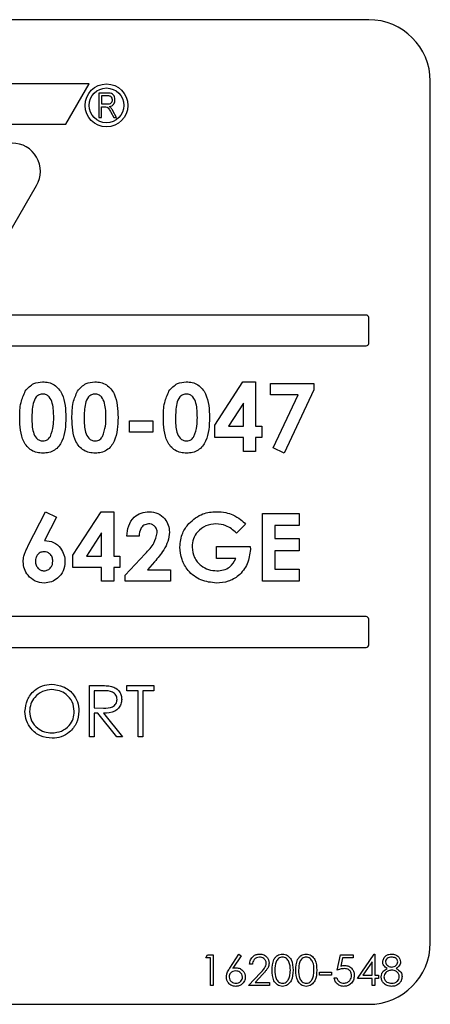
# Paper-space layout 'Sheet2' of a CAD drawing. Units: inches. Extents: x -284 to 586, y 9 to 376.
# Drawn here: x 452 to 453, y 132 to 134 of the extents above; entities that cross this region are included whole.
import ezdxf

# ---------------------------------------------------------------- set-up
doc = ezdxf.new("R2010")
doc.units = ezdxf.units.IN
doc.header["$MEASUREMENT"] = 0

psp = doc.layouts.new('Sheet2')

# ---------------------------------------------------------------- linework, layer by layer
at = {"color": 7, "linetype": 'Continuous', "lineweight": 25, "ltscale": 35}
for p, q in [((452.9722, 133.8847), (449.9722, 133.8847)), ((452.4049, 133.7542), (451.1337, 133.7542)), ((452.3578, 133.6727), (452.4049, 133.7542)), ((453.0972, 132.0097), (453.0972, 133.7597)), ((452.4427, 133.7356), (452.4245, 133.7356)), ((452.4245, 133.7356), (452.4245, 133.6861)), ((452.4431, 133.7298), (452.4297, 133.7298)), ((452.4297, 133.7298), (452.4297, 133.7138)), ((452.4297, 133.7138), (452.4417, 133.7138)), ((452.4297, 133.708), (452.4362, 133.708)), ((452.4297, 133.6861), (452.4297, 133.708)), ((452.4245, 133.6861), (452.4297, 133.6861)), ((452.449, 133.6967), (452.4547, 133.6861)), ((452.4605, 133.6861), (452.4533, 133.6996)), ((452.4547, 133.6861), (452.4605, 133.6861)), ((451.1947, 133.6727), (452.3578, 133.6727)), ((452.2291, 133.428), (452.2984, 133.5479)), ((452.9672, 133.2847), (449.9772, 133.2847)), ((452.9722, 133.2272), (452.9722, 133.2797)), ((449.9772, 133.2222), (452.9672, 133.2222)), ((452.6598, 133.0611), (452.717, 133.1491)), ((452.717, 133.1491), (452.7428, 133.1491)), ((452.7428, 133.1491), (452.7428, 133.059)), ((452.7729, 133.1456), (452.8612, 133.1456)), ((452.7729, 133.1226), (452.7729, 133.1456)), ((452.8612, 133.1456), (452.8612, 133.1327)), ((452.8293, 133.1226), (452.7729, 133.1226)), ((452.7785, 133.0153), (452.8293, 133.1226)), ((452.8612, 133.1327), (452.8004, 133.0042)), ((452.7181, 133.1059), (452.6876, 133.059)), ((452.7181, 133.059), (452.7181, 133.1059)), ((452.4867, 133.0696), (452.5344, 133.0696)), ((452.4867, 133.0466), (452.4867, 133.0696)), ((452.5344, 133.0696), (452.5344, 133.0466)), ((452.6598, 133.036), (452.6598, 133.0611)), ((452.5344, 133.0466), (452.4867, 133.0466)), ((452.6876, 133.059), (452.7181, 133.059)), ((452.7428, 133.059), (452.7552, 133.059)), ((452.7552, 133.059), (452.7552, 133.036)), ((452.7181, 133.036), (452.6598, 133.036)), ((452.7181, 133.0078), (452.7181, 133.036)), ((452.7428, 133.036), (452.7428, 133.0078)), ((452.7552, 133.036), (452.7428, 133.036)), ((452.7428, 133.0078), (452.7181, 133.0078)), ((452.8004, 133.0042), (452.7785, 133.0153)), ((452.2815, 132.8166), (452.3165, 132.8854)), ((452.3165, 132.8854), (452.3384, 132.8743)), ((452.3718, 132.7973), (452.4291, 132.8854)), ((452.4291, 132.8854), (452.4549, 132.8854)), ((452.4549, 132.8854), (452.4549, 132.7953)), ((452.757, 132.744), (452.757, 132.8818)), ((452.757, 132.8818), (452.8312, 132.8818)), ((452.8312, 132.8818), (452.8312, 132.8571)), ((452.3384, 132.8743), (452.3144, 132.8271)), ((452.4301, 132.8422), (452.3996, 132.7953)), ((452.4301, 132.7953), (452.4301, 132.8422)), ((452.7225, 132.8599), (452.7038, 132.842)), ((452.8312, 132.8571), (452.7817, 132.8571)), ((452.7817, 132.8571), (452.7817, 132.8306)), ((452.5061, 132.8359), (452.4814, 132.8359)), ((452.7817, 132.8306), (452.8312, 132.8306)), ((452.8312, 132.8306), (452.8312, 132.8059)), ((452.6633, 132.8147), (452.732, 132.8147)), ((452.6633, 132.79), (452.6633, 132.8147)), ((452.732, 132.8147), (452.7322, 132.8088)), ((452.8312, 132.8059), (452.7817, 132.8059)), ((452.7817, 132.8059), (452.7817, 132.7688)), ((452.3718, 132.7723), (452.3718, 132.7973)), ((452.3996, 132.7953), (452.4301, 132.7953)), ((452.4549, 132.7953), (452.4672, 132.7953)), ((452.4672, 132.7953), (452.4672, 132.7723)), ((452.4778, 132.7566), (452.5186, 132.8)), ((452.5377, 132.7835), (452.5233, 132.767)), ((452.7029, 132.79), (452.6633, 132.79)), ((452.4301, 132.7723), (452.3718, 132.7723)), ((452.4301, 132.744), (452.4301, 132.7723)), ((452.4549, 132.7723), (452.4549, 132.744)), ((452.4672, 132.7723), (452.4549, 132.7723)), ((452.5233, 132.767), (452.5697, 132.767)), ((452.5697, 132.767), (452.5697, 132.744)), ((452.7817, 132.7688), (452.8312, 132.7688)), ((452.8312, 132.7688), (452.8312, 132.744)), ((452.4549, 132.744), (452.4301, 132.744)), ((452.4778, 132.744), (452.4778, 132.7566)), ((452.5697, 132.744), (452.4778, 132.744)), ((452.8312, 132.744), (452.757, 132.744)), ((452.9672, 132.6722), (449.9772, 132.6722)), ((452.9722, 132.6147), (452.9722, 132.6672)), ((449.9772, 132.6097), (452.9672, 132.6097)), ((452.4056, 132.532), (452.4264, 132.532)), ((452.4056, 132.4279), (452.4056, 132.532)), ((452.4344, 132.5214), (452.4149, 132.5214)), ((452.4149, 132.5214), (452.4149, 132.4866)), ((452.4817, 132.5214), (452.4817, 132.532)), ((452.4817, 132.532), (452.5364, 132.532)), ((452.5044, 132.5214), (452.4817, 132.5214)), ((452.5044, 132.4279), (452.5044, 132.5214)), ((452.5364, 132.5214), (452.5137, 132.5214)), ((452.5137, 132.5214), (452.5137, 132.4279)), ((452.5364, 132.532), (452.5364, 132.5214)), ((452.4149, 132.4866), (452.434, 132.4865)), ((452.4225, 132.476), (452.4149, 132.476)), ((452.4149, 132.476), (452.4149, 132.4279)), ((452.4608, 132.4279), (452.4225, 132.476)), ((452.4341, 132.476), (452.4723, 132.4279)), ((452.4149, 132.4279), (452.4056, 132.4279)), ((452.4723, 132.4279), (452.4608, 132.4279)), ((452.5137, 132.4279), (452.5044, 132.4279)), ((452.6417, 131.9789), (452.6454, 131.9853)), ((452.6454, 131.9853), (452.6569, 131.9853)), ((452.6569, 131.9853), (452.6569, 131.9228)), ((452.6903, 131.9584), (452.709, 131.9869)), ((452.7133, 131.9835), (452.6968, 131.9583)), ((452.709, 131.9869), (452.7133, 131.9835)), ((452.9085, 131.9541), (452.9149, 131.9853)), ((452.9149, 131.9853), (452.9406, 131.9853)), ((452.9406, 131.9853), (452.9406, 131.9789)), ((452.9494, 131.9372), (452.9835, 131.9869)), ((452.9835, 131.9869), (452.9846, 131.9869)), ((452.9846, 131.9869), (452.9846, 131.9437)), ((452.6513, 131.9789), (452.6417, 131.9789)), ((452.6513, 131.9228), (452.6513, 131.9789)), ((452.7362, 131.9661), (452.7306, 131.9661)), ((452.9193, 131.9789), (452.9159, 131.9625)), ((452.9406, 131.9789), (452.9193, 131.9789)), ((452.979, 131.9708), (452.9604, 131.9437)), ((452.979, 131.9437), (452.979, 131.9708)), ((452.7282, 131.9228), (452.7525, 131.9487)), ((452.7572, 131.9459), (452.7416, 131.9292)), ((452.8725, 131.9501), (452.8965, 131.9501)), ((452.8725, 131.9437), (452.8725, 131.9501)), ((452.8965, 131.9437), (452.8725, 131.9437)), ((452.8965, 131.9501), (452.8965, 131.9437)), ((452.9604, 131.9437), (452.979, 131.9437)), ((452.9846, 131.9437), (452.9918, 131.9437)), ((452.9918, 131.9437), (452.9918, 131.9372)), ((452.6569, 131.9228), (452.6513, 131.9228)), ((452.7707, 131.9228), (452.7282, 131.9228)), ((452.7416, 131.9292), (452.7707, 131.9292)), ((452.7707, 131.9292), (452.7707, 131.9228)), ((452.9021, 131.9388), (452.9077, 131.9388)), ((452.979, 131.9372), (452.9494, 131.9372)), ((452.979, 131.9228), (452.979, 131.9372)), ((452.9846, 131.9228), (452.979, 131.9228)), ((452.9918, 131.9372), (452.9846, 131.9372)), ((452.9846, 131.9372), (452.9846, 131.9228)), ((449.9722, 131.8847), (452.9722, 131.8847))]:
    psp.add_line(p, q, dxfattribs=at)
at = {"color": 7, "linetype": 'Continuous', "lineweight": 25, "ltscale": 1225}
for radius in [0.0435, 0.0353]:
    psp.add_circle((452.4401, 133.7107), radius, dxfattribs=at)
for centre, radius, start, end in [((452.9722, 133.7597), 0.125, 0, 90), ((452.2487, 133.5766), 0.0574, 330, 90), ((452.9672, 133.2797), 0.005, 0, 90), ((452.9672, 133.2272), 0.005, 270, 0), ((452.9672, 132.6672), 0.005, 0, 90), ((452.9672, 132.6147), 0.005, 270, 0), ((452.9722, 132.0097), 0.125, 270, 0)]:
    psp.add_arc(centre, radius, start, end, dxfattribs=at)
at = {"color": 7, "linetype": 'Continuous', "lineweight": 25, "ltscale": 35}
for points, knots in [([(452.4417, 133.7138), (452.4431, 133.7138), (452.446, 133.7138), (452.4497, 133.7155), (452.4518, 133.7186), (452.4521, 133.7208), (452.4522, 133.7219)], [0, 0, 0, 0, 0.281468, 0.5598819, 0.7797191, 1, 1, 1, 1]), ([(452.4573, 133.722), (452.4571, 133.7241), (452.4567, 133.7284), (452.4531, 133.7336), (452.4477, 133.7355), (452.4444, 133.7356), (452.4427, 133.7356)], [0, 0, 0, 0, 0.280361, 0.559273, 0.778695, 1, 1, 1, 1]), ([(452.4522, 133.7219), (452.452, 133.7232), (452.4518, 133.7258), (452.4492, 133.7286), (452.4461, 133.7297), (452.4441, 133.7298), (452.4431, 133.7298)], [0, 0, 0, 0, 0.2798158, 0.5582435, 0.7787576, 1, 1, 1, 1]), ([(452.4457, 133.7083), (452.4475, 133.7087), (452.4511, 133.7096), (452.4551, 133.7132), (452.4571, 133.7176), (452.4572, 133.7205), (452.4573, 133.722)], [0, 0, 0, 0, 0.280262, 0.559214, 0.779361, 1, 1, 1, 1]), ([(452.4362, 133.708), (452.438, 133.7079), (452.4415, 133.7077), (452.4457, 133.7029), (452.4477, 133.699), (452.449, 133.6967)], [0, 0, 0, 0, 0.278851, 0.55803, 1, 1, 1, 1]), ([(452.449, 133.706), (452.4484, 133.7065), (452.4474, 133.7074), (452.4462, 133.708), (452.4457, 133.7083)], [0, 0, 0, 0, 0.559629, 1, 1, 1, 1]), ([(452.4533, 133.6996), (452.4526, 133.7009), (452.4513, 133.7031), (452.4497, 133.7051), (452.449, 133.706)], [0, 0, 0, 0, 0.559951, 1, 1, 1, 1]), ([(452.2754, 133.1303), (452.2807, 133.1364), (452.2901, 133.1472), (452.3042, 133.1485), (452.3105, 133.1491)], [0, 0, 0, 0, 0.558689, 1, 1, 1, 1]), ([(452.3105, 133.1491), (452.3146, 133.1488), (452.3227, 133.1483), (452.3342, 133.1434), (452.3435, 133.1352), (452.3564, 133.1141), (452.3571, 133.0933), (452.3577, 133.0766)], [0, 0, 0, 0, 0.125414, 0.250643, 0.375848, 0.501286, 1, 1, 1, 1]), ([(452.3814, 133.1303), (452.3867, 133.1364), (452.3961, 133.1472), (452.4102, 133.1485), (452.4165, 133.1491)], [0, 0, 0, 0, 0.558689, 1, 1, 1, 1]), ([(452.4165, 133.1491), (452.4206, 133.1488), (452.4287, 133.1483), (452.4402, 133.1434), (452.4495, 133.1352), (452.4624, 133.1141), (452.4631, 133.0933), (452.4637, 133.0766)], [0, 0, 0, 0, 0.125414, 0.250643, 0.375848, 0.501286, 1, 1, 1, 1]), ([(452.5669, 133.1303), (452.5722, 133.1364), (452.5816, 133.1472), (452.5957, 133.1485), (452.602, 133.1491)], [0, 0, 0, 0, 0.558689, 1, 1, 1, 1]), ([(452.602, 133.1491), (452.6061, 133.1488), (452.6142, 133.1483), (452.6257, 133.1434), (452.635, 133.1352), (452.6479, 133.1141), (452.6486, 133.0933), (452.6492, 133.0766)], [0, 0, 0, 0, 0.1254138, 0.2506427, 0.3758477, 0.5012859, 1, 1, 1, 1]), ([(452.2641, 133.0753), (452.2642, 133.086), (452.2643, 133.1052), (452.272, 133.1227), (452.2754, 133.1303)], [0, 0, 0, 0, 0.561096, 1, 1, 1, 1]), ([(452.3111, 133.1244), (452.3086, 133.1241), (452.3035, 133.1235), (452.2952, 133.1172), (452.2891, 133.1), (452.2889, 133.085), (452.2888, 133.075)], [0, 0, 0, 0, 0.1248972, 0.2496622, 0.4986294, 1, 1, 1, 1]), ([(452.333, 133.0766), (452.3329, 133.0864), (452.3328, 133.101), (452.326, 133.1169), (452.3184, 133.1235), (452.3135, 133.1241), (452.3111, 133.1244)], [0, 0, 0, 0, 0.501448, 0.750378, 0.875297, 1, 1, 1, 1]), ([(452.3701, 133.0753), (452.3702, 133.086), (452.3703, 133.1052), (452.378, 133.1227), (452.3814, 133.1303)], [0, 0, 0, 0, 0.561096, 1, 1, 1, 1]), ([(452.4171, 133.1244), (452.4146, 133.1241), (452.4095, 133.1235), (452.4012, 133.1172), (452.3951, 133.1), (452.3949, 133.085), (452.3948, 133.075)], [0, 0, 0, 0, 0.124897, 0.249662, 0.498629, 1, 1, 1, 1]), ([(452.439, 133.0766), (452.4389, 133.0864), (452.4388, 133.101), (452.432, 133.1169), (452.4244, 133.1235), (452.4195, 133.1241), (452.4171, 133.1244)], [0, 0, 0, 0, 0.501448, 0.750378, 0.875297, 1, 1, 1, 1]), ([(452.5556, 133.0753), (452.5557, 133.086), (452.5558, 133.1052), (452.5635, 133.1227), (452.5669, 133.1303)], [0, 0, 0, 0, 0.561096, 1, 1, 1, 1]), ([(452.6026, 133.1244), (452.6001, 133.1241), (452.595, 133.1235), (452.5867, 133.1172), (452.5805, 133.1), (452.5804, 133.085), (452.5803, 133.075)], [0, 0, 0, 0, 0.124897, 0.249662, 0.498629, 1, 1, 1, 1]), ([(452.6245, 133.0766), (452.6244, 133.0864), (452.6243, 133.101), (452.6175, 133.1169), (452.6099, 133.1235), (452.605, 133.1241), (452.6026, 133.1244)], [0, 0, 0, 0, 0.501448, 0.750378, 0.875297, 1, 1, 1, 1]), ([(452.3112, 133.0042), (452.3072, 133.0044), (452.2991, 133.0049), (452.2876, 133.0095), (452.2784, 133.0175), (452.2653, 133.0381), (452.2646, 133.0588), (452.2641, 133.0753)], [0, 0, 0, 0, 0.125473, 0.250736, 0.375994, 0.501445, 1, 1, 1, 1]), ([(452.2888, 133.075), (452.2889, 133.0655), (452.2889, 133.0512), (452.2962, 133.0357), (452.3039, 133.0298), (452.3087, 133.0292), (452.3111, 133.029)], [0, 0, 0, 0, 0.501409, 0.750151, 0.875083, 1, 1, 1, 1]), ([(452.3577, 133.0766), (452.3571, 133.06), (452.3563, 133.0393), (452.3439, 133.0181), (452.3349, 133.0097), (452.3234, 133.0049), (452.3153, 133.0044), (452.3112, 133.0042)], [0, 0, 0, 0, 0.498809, 0.624259, 0.74943, 0.874575, 1, 1, 1, 1]), ([(452.3262, 133.0384), (452.3286, 133.0453), (452.3329, 133.0577), (452.333, 133.0708), (452.333, 133.0766)], [0, 0, 0, 0, 0.558417, 1, 1, 1, 1]), ([(452.4172, 133.0042), (452.4131, 133.0044), (452.4051, 133.0049), (452.3936, 133.0095), (452.3844, 133.0175), (452.3713, 133.0381), (452.3706, 133.0588), (452.3701, 133.0753)], [0, 0, 0, 0, 0.125473, 0.250736, 0.375994, 0.501445, 1, 1, 1, 1]), ([(452.3948, 133.075), (452.3949, 133.0655), (452.3949, 133.0512), (452.4022, 133.0357), (452.4099, 133.0298), (452.4147, 133.0292), (452.4171, 133.029)], [0, 0, 0, 0, 0.501409, 0.750151, 0.875083, 1, 1, 1, 1]), ([(452.4637, 133.0766), (452.4631, 133.06), (452.4623, 133.0393), (452.4499, 133.0181), (452.4409, 133.0097), (452.4294, 133.0049), (452.4213, 133.0044), (452.4172, 133.0042)], [0, 0, 0, 0, 0.498809, 0.624259, 0.74943, 0.874575, 1, 1, 1, 1]), ([(452.4322, 133.0384), (452.4346, 133.0453), (452.4389, 133.0577), (452.439, 133.0708), (452.439, 133.0766)], [0, 0, 0, 0, 0.558417, 1, 1, 1, 1]), ([(452.6027, 133.0042), (452.5986, 133.0044), (452.5906, 133.0049), (452.5791, 133.0095), (452.5699, 133.0175), (452.5568, 133.0381), (452.5561, 133.0588), (452.5556, 133.0753)], [0, 0, 0, 0, 0.1254733, 0.2507361, 0.3759945, 0.5014447, 1, 1, 1, 1]), ([(452.5803, 133.075), (452.5803, 133.0655), (452.5804, 133.0512), (452.5877, 133.0357), (452.5954, 133.0298), (452.6002, 133.0292), (452.6026, 133.029)], [0, 0, 0, 0, 0.501409, 0.750151, 0.875083, 1, 1, 1, 1]), ([(452.6492, 133.0766), (452.6486, 133.06), (452.6478, 133.0393), (452.6354, 133.0181), (452.6264, 133.0097), (452.6149, 133.0049), (452.6067, 133.0044), (452.6027, 133.0042)], [0, 0, 0, 0, 0.498809, 0.624259, 0.74943, 0.874575, 1, 1, 1, 1]), ([(452.6177, 133.0384), (452.6201, 133.0453), (452.6244, 133.0577), (452.6244, 133.0708), (452.6245, 133.0766)], [0, 0, 0, 0, 0.558417, 1, 1, 1, 1]), ([(452.3111, 133.029), (452.3128, 133.0291), (452.3163, 133.0294), (452.322, 133.0325), (452.3246, 133.0362), (452.3262, 133.0384)], [0, 0, 0, 0, 0.280266, 0.560445, 1, 1, 1, 1]), ([(452.4171, 133.029), (452.4188, 133.0291), (452.4223, 133.0294), (452.428, 133.0325), (452.4306, 133.0362), (452.4322, 133.0384)], [0, 0, 0, 0, 0.280266, 0.560445, 1, 1, 1, 1]), ([(452.6026, 133.029), (452.6043, 133.0291), (452.6078, 133.0294), (452.6135, 133.0325), (452.6161, 133.0362), (452.6177, 133.0384)], [0, 0, 0, 0, 0.280266, 0.560445, 1, 1, 1, 1]), ([(452.4814, 132.8359), (452.4821, 132.8429), (452.4836, 132.8569), (452.4945, 132.8738), (452.51, 132.8839), (452.5211, 132.8849), (452.5266, 132.8854)], [0, 0, 0, 0, 0.280638, 0.559928, 0.779782, 1, 1, 1, 1]), ([(452.5266, 132.8854), (452.5327, 132.8847), (452.5449, 132.8835), (452.5585, 132.8721), (452.5663, 132.8583), (452.5674, 132.8488), (452.5679, 132.844)], [0, 0, 0, 0, 0.279748, 0.558964, 0.779633, 1, 1, 1, 1]), ([(452.6072, 132.8613), (452.6162, 132.8691), (452.6324, 132.8832), (452.6537, 132.8847), (452.663, 132.8854)], [0, 0, 0, 0, 0.558593, 1, 1, 1, 1]), ([(452.663, 132.8854), (452.6695, 132.885), (452.681, 132.8845), (452.6919, 132.8806), (452.6966, 132.8788)], [0, 0, 0, 0, 0.5598755, 1, 1, 1, 1]), ([(452.5252, 132.8606), (452.5219, 132.8601), (452.5154, 132.8589), (452.5076, 132.8493), (452.5067, 132.841), (452.5061, 132.8359)], [0, 0, 0, 0, 0.278755, 0.559273, 1, 1, 1, 1]), ([(452.5432, 132.8423), (452.5429, 132.845), (452.5424, 132.8504), (452.5376, 132.8566), (452.5315, 132.8602), (452.5273, 132.8605), (452.5252, 132.8606)], [0, 0, 0, 0, 0.279841, 0.559185, 0.779391, 1, 1, 1, 1]), ([(452.5891, 132.8136), (452.5901, 132.8235), (452.5918, 132.8411), (452.6025, 132.8551), (452.6072, 132.8613)], [0, 0, 0, 0, 0.559322, 1, 1, 1, 1]), ([(452.6623, 132.8606), (452.6553, 132.8599), (452.6411, 132.8584), (452.6252, 132.8459), (452.6153, 132.8303), (452.6144, 132.8192), (452.6139, 132.8136)], [0, 0, 0, 0, 0.279813, 0.559428, 0.779645, 1, 1, 1, 1]), ([(452.7038, 132.842), (452.697, 132.8479), (452.685, 132.8584), (452.6693, 132.8599), (452.6623, 132.8606)], [0, 0, 0, 0, 0.5595714, 1, 1, 1, 1]), ([(452.6966, 132.8788), (452.702, 132.876), (452.7115, 132.871), (452.7191, 132.8633), (452.7225, 132.8599)], [0, 0, 0, 0, 0.5594342, 1, 1, 1, 1]), ([(452.5186, 132.8), (452.5254, 132.8067), (452.5373, 132.8188), (452.5414, 132.8351), (452.5432, 132.8423)], [0, 0, 0, 0, 0.562478, 1, 1, 1, 1]), ([(452.5679, 132.844), (452.5672, 132.8376), (452.5656, 132.8247), (452.5549, 132.8039), (452.5442, 132.7912), (452.5377, 132.7835)], [0, 0, 0, 0, 0.2794397, 0.5594748, 1, 1, 1, 1]), ([(452.3144, 132.8271), (452.3207, 132.8263), (452.3333, 132.8247), (452.3469, 132.8126), (452.3548, 132.7982), (452.3556, 132.7883), (452.3559, 132.7834)], [0, 0, 0, 0, 0.2793369, 0.5590731, 0.7793905, 1, 1, 1, 1]), ([(452.2711, 132.7836), (452.2714, 132.7875), (452.2719, 132.7941), (452.2751, 132.8026), (452.2782, 132.8097), (452.2804, 132.8143), (452.2815, 132.8166)], [0, 0, 0, 0, 0.339518, 0.559561, 0.779773, 1, 1, 1, 1]), ([(452.3132, 132.8041), (452.3105, 132.8037), (452.305, 132.803), (452.2994, 132.7975), (452.2963, 132.7912), (452.296, 132.7869), (452.2959, 132.7848)], [0, 0, 0, 0, 0.279088, 0.558663, 0.779221, 1, 1, 1, 1]), ([(452.3312, 132.7848), (452.331, 132.7876), (452.3305, 132.7931), (452.3258, 132.7995), (452.3197, 132.8035), (452.3154, 132.8039), (452.3132, 132.8041)], [0, 0, 0, 0, 0.280039, 0.559763, 0.779845, 1, 1, 1, 1]), ([(452.6637, 132.7405), (452.6528, 132.7416), (452.6309, 132.7437), (452.6059, 132.7632), (452.5916, 132.7879), (452.59, 132.805), (452.5891, 132.8136)], [0, 0, 0, 0, 0.27993, 0.559149, 0.779571, 1, 1, 1, 1]), ([(452.6139, 132.8136), (452.6147, 132.8063), (452.6165, 132.7917), (452.6304, 132.7759), (452.647, 132.7666), (452.6585, 132.7657), (452.6642, 132.7652)], [0, 0, 0, 0, 0.279421, 0.559118, 0.779444, 1, 1, 1, 1]), ([(452.7322, 132.8088), (452.7309, 132.7988), (452.7281, 132.7787), (452.7105, 132.7555), (452.6876, 132.7422), (452.6717, 132.7411), (452.6637, 132.7405)], [0, 0, 0, 0, 0.27957, 0.559349, 0.779431, 1, 1, 1, 1]), ([(452.3138, 132.7405), (452.3074, 132.7412), (452.2948, 132.7427), (452.2812, 132.7547), (452.2725, 132.7687), (452.2716, 132.7786), (452.2711, 132.7836)], [0, 0, 0, 0, 0.279543, 0.5591377, 0.7795928, 1, 1, 1, 1]), ([(452.2959, 132.7848), (452.2961, 132.7821), (452.2966, 132.7766), (452.3011, 132.7703), (452.3069, 132.766), (452.3111, 132.7655), (452.3133, 132.7652)], [0, 0, 0, 0, 0.280128, 0.559793, 0.780049, 1, 1, 1, 1]), ([(452.3133, 132.7652), (452.3161, 132.7656), (452.3216, 132.7664), (452.3275, 132.7719), (452.3307, 132.7783), (452.331, 132.7826), (452.3312, 132.7848)], [0, 0, 0, 0, 0.2792015, 0.5590037, 0.7794089, 1, 1, 1, 1]), ([(452.3559, 132.7834), (452.3552, 132.7771), (452.3538, 132.7645), (452.3424, 132.7506), (452.3286, 132.7418), (452.3187, 132.7409), (452.3138, 132.7405)], [0, 0, 0, 0, 0.2796734, 0.5593886, 0.779631, 1, 1, 1, 1]), ([(452.6642, 132.7652), (452.6688, 132.7655), (452.6779, 132.7661), (452.6932, 132.7733), (452.6992, 132.7836), (452.7029, 132.79)], [0, 0, 0, 0, 0.281113, 0.561396, 1, 1, 1, 1]), ([(452.2747, 132.4795), (452.2757, 132.4875), (452.2776, 132.5036), (452.2918, 132.5219), (452.3098, 132.5328), (452.3225, 132.5341), (452.3288, 132.5347)], [0, 0, 0, 0, 0.279731, 0.559327, 0.77968, 1, 1, 1, 1]), ([(452.3292, 132.524), (452.3227, 132.5232), (452.3095, 132.5215), (452.2945, 132.5099), (452.2855, 132.4951), (452.2845, 132.4847), (452.284, 132.4795)], [0, 0, 0, 0, 0.279627, 0.55935, 0.77963, 1, 1, 1, 1]), ([(452.3288, 132.5347), (452.3369, 132.5339), (452.3533, 132.5321), (452.3715, 132.5174), (452.3826, 132.4992), (452.3837, 132.4864), (452.3842, 132.48)], [0, 0, 0, 0, 0.279767, 0.559358, 0.779571, 1, 1, 1, 1]), ([(452.3748, 132.48), (452.374, 132.4866), (452.3724, 132.4999), (452.3598, 132.5142), (452.3448, 132.5225), (452.3344, 132.5235), (452.3292, 132.524)], [0, 0, 0, 0, 0.279468, 0.5588703, 0.7795158, 1, 1, 1, 1]), ([(452.4264, 132.532), (452.4308, 132.5321), (452.4387, 132.5321), (452.4466, 132.5311), (452.45, 132.5306)], [0, 0, 0, 0, 0.56024, 1, 1, 1, 1]), ([(452.4617, 132.5042), (452.4615, 132.5057), (452.4613, 132.5088), (452.4592, 132.5129), (452.4563, 132.5165), (452.4486, 132.5216), (452.4407, 132.5214), (452.4344, 132.5214)], [0, 0, 0, 0, 0.125307, 0.250617, 0.375954, 0.501281, 1, 1, 1, 1]), ([(452.45, 132.5306), (452.4533, 132.5295), (452.4598, 132.5274), (452.4667, 132.5203), (452.4705, 132.5123), (452.4708, 132.5069), (452.471, 132.5042)], [0, 0, 0, 0, 0.279797, 0.5595, 0.779626, 1, 1, 1, 1]), ([(452.434, 132.4865), (452.4404, 132.4865), (452.4484, 132.4865), (452.4563, 132.4916), (452.4604, 132.4964), (452.4612, 132.5011), (452.4617, 132.5042)], [0, 0, 0, 0, 0.499827, 0.625498, 0.751208, 1, 1, 1, 1]), ([(452.471, 132.5042), (452.4707, 132.5009), (452.4702, 132.4943), (452.465, 132.4856), (452.4533, 132.4768), (452.442, 132.4763), (452.4341, 132.476)], [0, 0, 0, 0, 0.18712, 0.373979, 0.560911, 1, 1, 1, 1]), ([(452.3292, 132.4359), (452.3359, 132.4366), (452.3491, 132.4381), (452.3644, 132.4496), (452.3734, 132.4644), (452.3744, 132.4748), (452.3748, 132.48)], [0, 0, 0, 0, 0.2798297, 0.559389, 0.7796538, 1, 1, 1, 1]), ([(452.3296, 132.4252), (452.3215, 132.4261), (452.3054, 132.4279), (452.2874, 132.4426), (452.2764, 132.4605), (452.2752, 132.4732), (452.2747, 132.4795)], [0, 0, 0, 0, 0.279663, 0.559354, 0.779636, 1, 1, 1, 1]), ([(452.284, 132.4795), (452.2848, 132.473), (452.2864, 132.4598), (452.299, 132.4457), (452.3138, 132.4372), (452.3241, 132.4363), (452.3292, 132.4359)], [0, 0, 0, 0, 0.279416, 0.559077, 0.779478, 1, 1, 1, 1]), ([(452.3842, 132.48), (452.3833, 132.4719), (452.3814, 132.4557), (452.3666, 132.4378), (452.3487, 132.4268), (452.336, 132.4257), (452.3296, 132.4252)], [0, 0, 0, 0, 0.27963, 0.559343, 0.779597, 1, 1, 1, 1]), ([(452.7306, 131.9661), (452.731, 131.9691), (452.7317, 131.9752), (452.7371, 131.9821), (452.7438, 131.9863), (452.7486, 131.9867), (452.751, 131.9869)], [0, 0, 0, 0, 0.280029, 0.559515, 0.779668, 1, 1, 1, 1]), ([(452.7507, 131.9805), (452.7486, 131.9803), (452.7443, 131.9799), (452.7395, 131.976), (452.7369, 131.9711), (452.7365, 131.9678), (452.7362, 131.9661)], [0, 0, 0, 0, 0.279699, 0.558847, 0.779176, 1, 1, 1, 1]), ([(452.7643, 131.9678), (452.764, 131.9698), (452.7635, 131.9736), (452.7597, 131.9777), (452.7553, 131.9802), (452.7522, 131.9804), (452.7507, 131.9805)], [0, 0, 0, 0, 0.279126, 0.558978, 0.77935, 1, 1, 1, 1]), ([(452.751, 131.9869), (452.7538, 131.9867), (452.7594, 131.9861), (452.7656, 131.9811), (452.7693, 131.9749), (452.7697, 131.9705), (452.7699, 131.9683)], [0, 0, 0, 0, 0.27989, 0.559224, 0.779582, 1, 1, 1, 1]), ([(452.7763, 131.954), (452.7765, 131.9615), (452.7768, 131.9709), (452.7827, 131.9802), (452.7867, 131.984), (452.7917, 131.9865), (452.7954, 131.9868), (452.7972, 131.9869)], [0, 0, 0, 0, 0.498702, 0.624177, 0.749467, 0.874745, 1, 1, 1, 1]), ([(452.7974, 131.9805), (452.796, 131.9804), (452.7931, 131.9801), (452.7893, 131.9779), (452.7863, 131.9748), (452.7821, 131.9672), (452.782, 131.9599), (452.7819, 131.9541)], [0, 0, 0, 0, 0.125139, 0.250418, 0.375519, 0.500847, 1, 1, 1, 1]), ([(452.7972, 131.9869), (452.799, 131.9868), (452.8027, 131.9865), (452.8094, 131.9832), (452.8179, 131.9728), (452.8184, 131.9615), (452.8188, 131.954)], [0, 0, 0, 0, 0.1256001, 0.2511969, 0.5005813, 1, 1, 1, 1]), ([(452.8132, 131.9541), (452.8129, 131.9599), (452.8126, 131.9686), (452.8067, 131.9772), (452.8017, 131.9801), (452.7988, 131.9804), (452.7974, 131.9805)], [0, 0, 0, 0, 0.500072, 0.749021, 0.874598, 1, 1, 1, 1]), ([(452.8244, 131.954), (452.8246, 131.9615), (452.8249, 131.9709), (452.8308, 131.9802), (452.8348, 131.984), (452.8398, 131.9865), (452.8435, 131.9868), (452.8453, 131.9869)], [0, 0, 0, 0, 0.498702, 0.624177, 0.749467, 0.874745, 1, 1, 1, 1]), ([(452.8455, 131.9805), (452.844, 131.9804), (452.8412, 131.9801), (452.8374, 131.9779), (452.8343, 131.9748), (452.8302, 131.9672), (452.8301, 131.9599), (452.83, 131.9541)], [0, 0, 0, 0, 0.125139, 0.250418, 0.375519, 0.500847, 1, 1, 1, 1]), ([(452.8453, 131.9869), (452.8471, 131.9868), (452.8508, 131.9865), (452.8575, 131.9832), (452.866, 131.9728), (452.8665, 131.9615), (452.8668, 131.954)], [0, 0, 0, 0, 0.1256001, 0.2511969, 0.5005813, 1, 1, 1, 1]), ([(452.8612, 131.9541), (452.861, 131.9599), (452.8607, 131.9686), (452.8548, 131.9772), (452.8498, 131.9801), (452.8469, 131.9804), (452.8455, 131.9805)], [0, 0, 0, 0, 0.500072, 0.749021, 0.874598, 1, 1, 1, 1]), ([(453.0007, 131.9709), (453.0011, 131.9734), (453.002, 131.9784), (453.0072, 131.9836), (453.013, 131.9864), (453.017, 131.9868), (453.019, 131.9869)], [0, 0, 0, 0, 0.278806, 0.558457, 0.77916, 1, 1, 1, 1]), ([(453.0187, 131.9805), (453.017, 131.9804), (453.0137, 131.9802), (453.0097, 131.9779), (453.0068, 131.9747), (453.0064, 131.9721), (453.0063, 131.9708)], [0, 0, 0, 0, 0.2806507, 0.5605655, 0.7806204, 1, 1, 1, 1]), ([(453.0311, 131.9709), (453.0308, 131.9725), (453.0301, 131.9758), (453.0255, 131.9799), (453.0213, 131.9803), (453.0187, 131.9805)], [0, 0, 0, 0, 0.2789711, 0.5599188, 1, 1, 1, 1]), ([(453.019, 131.9869), (453.0215, 131.9867), (453.0265, 131.9861), (453.0323, 131.982), (453.036, 131.9766), (453.0365, 131.9727), (453.0367, 131.9707)], [0, 0, 0, 0, 0.279929, 0.559623, 0.779946, 1, 1, 1, 1]), ([(452.7525, 131.9487), (452.7543, 131.9506), (452.7572, 131.9537), (452.7611, 131.9583), (452.7638, 131.9627), (452.7641, 131.9661), (452.7643, 131.9678)], [0, 0, 0, 0, 0.340542, 0.56085, 0.780599, 1, 1, 1, 1]), ([(452.7699, 131.9683), (452.7695, 131.9653), (452.7689, 131.9604), (452.7649, 131.9547), (452.7612, 131.9502), (452.7586, 131.9473), (452.7572, 131.9459)], [0, 0, 0, 0, 0.33837, 0.558748, 0.779361, 1, 1, 1, 1]), ([(452.9159, 131.9625), (452.9173, 131.9628), (452.9197, 131.9635), (452.9222, 131.9636), (452.9233, 131.9637)], [0, 0, 0, 0, 0.560064, 1, 1, 1, 1]), ([(452.9233, 131.9637), (452.9263, 131.9634), (452.9323, 131.9627), (452.9388, 131.9571), (452.9425, 131.9503), (452.9428, 131.9456), (452.943, 131.9432)], [0, 0, 0, 0, 0.279688, 0.559025, 0.779292, 1, 1, 1, 1]), ([(453.0098, 131.9576), (453.0071, 131.9594), (453.0034, 131.9619), (453.001, 131.9672), (453.0008, 131.9696), (453.0007, 131.9709)], [0, 0, 0, 0, 0.557752, 0.778932, 1, 1, 1, 1]), ([(453.0063, 131.9708), (453.0066, 131.9691), (453.0073, 131.9658), (453.011, 131.9627), (453.0149, 131.9608), (453.0176, 131.9606), (453.0189, 131.9605)], [0, 0, 0, 0, 0.277721, 0.558224, 0.779072, 1, 1, 1, 1]), ([(453.0189, 131.9605), (453.0206, 131.9607), (453.0239, 131.961), (453.0279, 131.9635), (453.0305, 131.967), (453.0309, 131.9696), (453.0311, 131.9709)], [0, 0, 0, 0, 0.280237, 0.560145, 0.780435, 1, 1, 1, 1]), ([(453.0367, 131.9707), (453.0366, 131.9692), (453.0363, 131.966), (453.0333, 131.9611), (453.0299, 131.959), (453.0278, 131.9576)], [0, 0, 0, 0, 0.280159, 0.560243, 1, 1, 1, 1]), ([(452.6834, 131.9402), (452.6836, 131.9425), (452.6839, 131.9462), (452.6859, 131.9509), (452.688, 131.9548), (452.6896, 131.9572), (452.6903, 131.9584)], [0, 0, 0, 0, 0.339374, 0.559486, 0.779731, 1, 1, 1, 1]), ([(452.7023, 131.9212), (452.6995, 131.9216), (452.6939, 131.9222), (452.6876, 131.9273), (452.684, 131.9337), (452.6836, 131.9381), (452.6834, 131.9402)], [0, 0, 0, 0, 0.27967, 0.559085, 0.779558, 1, 1, 1, 1]), ([(452.7021, 131.9525), (452.7002, 131.9523), (452.6964, 131.952), (452.692, 131.9487), (452.6894, 131.9445), (452.6891, 131.9415), (452.689, 131.94)], [0, 0, 0, 0, 0.280127, 0.559515, 0.779719, 1, 1, 1, 1]), ([(452.689, 131.94), (452.6892, 131.9381), (452.6898, 131.9343), (452.6937, 131.9303), (452.6981, 131.928), (452.7011, 131.9277), (452.7026, 131.9276)], [0, 0, 0, 0, 0.279059, 0.55882, 0.779303, 1, 1, 1, 1]), ([(452.6968, 131.9583), (452.698, 131.9585), (452.7001, 131.9588), (452.7023, 131.9589), (452.7033, 131.9589)], [0, 0, 0, 0, 0.55991, 1, 1, 1, 1]), ([(452.7162, 131.94), (452.7159, 131.942), (452.7153, 131.9459), (452.7112, 131.9499), (452.7067, 131.9521), (452.7036, 131.9524), (452.7021, 131.9525)], [0, 0, 0, 0, 0.278754, 0.558605, 0.779147, 1, 1, 1, 1]), ([(452.7218, 131.9404), (452.7215, 131.9375), (452.7208, 131.9318), (452.7155, 131.9254), (452.709, 131.9219), (452.7045, 131.9214), (452.7023, 131.9212)], [0, 0, 0, 0, 0.279631, 0.55896, 0.779478, 1, 1, 1, 1]), ([(452.7026, 131.9276), (452.7045, 131.9278), (452.7083, 131.9282), (452.7128, 131.9314), (452.7157, 131.9355), (452.7161, 131.9385), (452.7162, 131.94)], [0, 0, 0, 0, 0.280018, 0.559853, 0.779987, 1, 1, 1, 1]), ([(452.7033, 131.9589), (452.706, 131.9586), (452.7115, 131.9579), (452.7176, 131.9529), (452.7213, 131.9468), (452.7216, 131.9425), (452.7218, 131.9404)], [0, 0, 0, 0, 0.279638, 0.559326, 0.779527, 1, 1, 1, 1]), ([(452.7972, 131.9212), (452.7954, 131.9214), (452.7917, 131.9217), (452.7851, 131.9249), (452.7769, 131.9354), (452.7765, 131.9466), (452.7763, 131.954)], [0, 0, 0, 0, 0.125551, 0.25109, 0.50025, 1, 1, 1, 1]), ([(452.7819, 131.9541), (452.782, 131.9482), (452.782, 131.9395), (452.788, 131.9309), (452.7931, 131.9281), (452.796, 131.9278), (452.7974, 131.9276)], [0, 0, 0, 0, 0.5002912, 0.749086, 0.8746062, 1, 1, 1, 1]), ([(452.8188, 131.954), (452.8184, 131.9465), (452.8179, 131.9353), (452.8094, 131.9249), (452.8027, 131.9217), (452.799, 131.9214), (452.7972, 131.9212)], [0, 0, 0, 0, 0.499407, 0.748743, 0.874372, 1, 1, 1, 1]), ([(452.8108, 131.9384), (452.8116, 131.9412), (452.813, 131.9464), (452.8131, 131.9517), (452.8132, 131.9541)], [0, 0, 0, 0, 0.5595988, 1, 1, 1, 1]), ([(452.8453, 131.9212), (452.8435, 131.9214), (452.8398, 131.9217), (452.8332, 131.9249), (452.825, 131.9354), (452.8246, 131.9466), (452.8244, 131.954)], [0, 0, 0, 0, 0.125551, 0.25109, 0.50025, 1, 1, 1, 1]), ([(452.83, 131.9541), (452.83, 131.9482), (452.8301, 131.9395), (452.8361, 131.9309), (452.8412, 131.9281), (452.844, 131.9278), (452.8455, 131.9276)], [0, 0, 0, 0, 0.5002912, 0.749086, 0.8746062, 1, 1, 1, 1]), ([(452.8668, 131.954), (452.8665, 131.9465), (452.866, 131.9353), (452.8575, 131.9249), (452.8508, 131.9217), (452.8471, 131.9214), (452.8453, 131.9212)], [0, 0, 0, 0, 0.499407, 0.748743, 0.874372, 1, 1, 1, 1]), ([(452.8589, 131.9384), (452.8597, 131.9412), (452.8611, 131.9464), (452.8612, 131.9517), (452.8612, 131.9541)], [0, 0, 0, 0, 0.559599, 1, 1, 1, 1]), ([(452.9223, 131.9573), (452.9196, 131.957), (452.9149, 131.9565), (452.9105, 131.9548), (452.9085, 131.9541)], [0, 0, 0, 0, 0.559416, 1, 1, 1, 1]), ([(452.943, 131.9432), (452.9426, 131.94), (452.9419, 131.9335), (452.9363, 131.926), (452.9288, 131.9218), (452.9237, 131.9214), (452.9212, 131.9212)], [0, 0, 0, 0, 0.2798641, 0.559271, 0.7794235, 1, 1, 1, 1]), ([(452.9215, 131.9276), (452.9238, 131.9279), (452.9285, 131.9285), (452.9337, 131.9327), (452.9369, 131.938), (452.9372, 131.9416), (452.9374, 131.9435)], [0, 0, 0, 0, 0.279617, 0.5593571, 0.7795592, 1, 1, 1, 1]), ([(452.9374, 131.9435), (452.9371, 131.9456), (452.9367, 131.95), (452.9325, 131.9547), (452.9274, 131.957), (452.924, 131.9572), (452.9223, 131.9573)], [0, 0, 0, 0, 0.279539, 0.558617, 0.779047, 1, 1, 1, 1]), ([(452.9975, 131.9405), (452.9977, 131.9426), (452.9981, 131.9468), (453.0023, 131.9533), (453.0069, 131.956), (453.0098, 131.9576)], [0, 0, 0, 0, 0.2799866, 0.5599013, 1, 1, 1, 1]), ([(453.0186, 131.9212), (453.0156, 131.9214), (453.0096, 131.9218), (453.0025, 131.9269), (452.9983, 131.9335), (452.9977, 131.9382), (452.9975, 131.9405)], [0, 0, 0, 0, 0.280545, 0.559269, 0.779816, 1, 1, 1, 1]), ([(453.019, 131.9541), (453.0168, 131.9539), (453.0124, 131.9535), (453.0073, 131.95), (453.0037, 131.9455), (453.0033, 131.942), (453.0031, 131.9403)], [0, 0, 0, 0, 0.280283, 0.560138, 0.780298, 1, 1, 1, 1]), ([(453.0031, 131.9403), (453.0034, 131.9382), (453.0041, 131.9341), (453.0099, 131.9286), (453.0153, 131.928), (453.0187, 131.9276)], [0, 0, 0, 0, 0.279833, 0.560198, 1, 1, 1, 1]), ([(453.0187, 131.9276), (453.0208, 131.9278), (453.0251, 131.9281), (453.0303, 131.9314), (453.0337, 131.9359), (453.0341, 131.9392), (453.0343, 131.9409)], [0, 0, 0, 0, 0.280602, 0.559962, 0.78018, 1, 1, 1, 1]), ([(453.0343, 131.9409), (453.034, 131.943), (453.0332, 131.9472), (453.0288, 131.9513), (453.024, 131.9537), (453.0207, 131.954), (453.019, 131.9541)], [0, 0, 0, 0, 0.278303, 0.558509, 0.779146, 1, 1, 1, 1]), ([(453.0278, 131.9576), (453.0314, 131.9555), (453.0363, 131.9525), (453.0396, 131.9458), (453.0398, 131.9426), (453.0399, 131.941)], [0, 0, 0, 0, 0.558271, 0.779089, 1, 1, 1, 1]), ([(453.0399, 131.941), (453.0397, 131.9384), (453.0392, 131.9336), (453.0364, 131.9298), (453.0352, 131.9281)], [0, 0, 0, 0, 0.559346, 1, 1, 1, 1]), ([(452.7974, 131.9276), (452.7991, 131.9278), (452.8025, 131.9283), (452.8078, 131.9318), (452.8097, 131.9359), (452.8108, 131.9384)], [0, 0, 0, 0, 0.280257, 0.560781, 1, 1, 1, 1]), ([(452.8455, 131.9276), (452.8472, 131.9278), (452.8506, 131.9283), (452.8559, 131.9318), (452.8577, 131.9359), (452.8589, 131.9384)], [0, 0, 0, 0, 0.280257, 0.560781, 1, 1, 1, 1]), ([(452.9212, 131.9212), (452.9185, 131.9215), (452.9131, 131.922), (452.9071, 131.9268), (452.9033, 131.9327), (452.9025, 131.9368), (452.9021, 131.9388)], [0, 0, 0, 0, 0.279625, 0.559019, 0.77938, 1, 1, 1, 1]), ([(452.9077, 131.9388), (452.9082, 131.9371), (452.9092, 131.9336), (452.913, 131.93), (452.9172, 131.928), (452.9201, 131.9278), (452.9215, 131.9276)], [0, 0, 0, 0, 0.28005, 0.559166, 0.779583, 1, 1, 1, 1]), ([(453.0352, 131.9281), (453.0325, 131.9258), (453.0277, 131.9217), (453.0214, 131.9214), (453.0186, 131.9212)], [0, 0, 0, 0, 0.557758, 1, 1, 1, 1])]:
    psp.add_open_spline(points, degree=3, knots=knots, dxfattribs=at)

doc.saveas('drawing.dxf')
